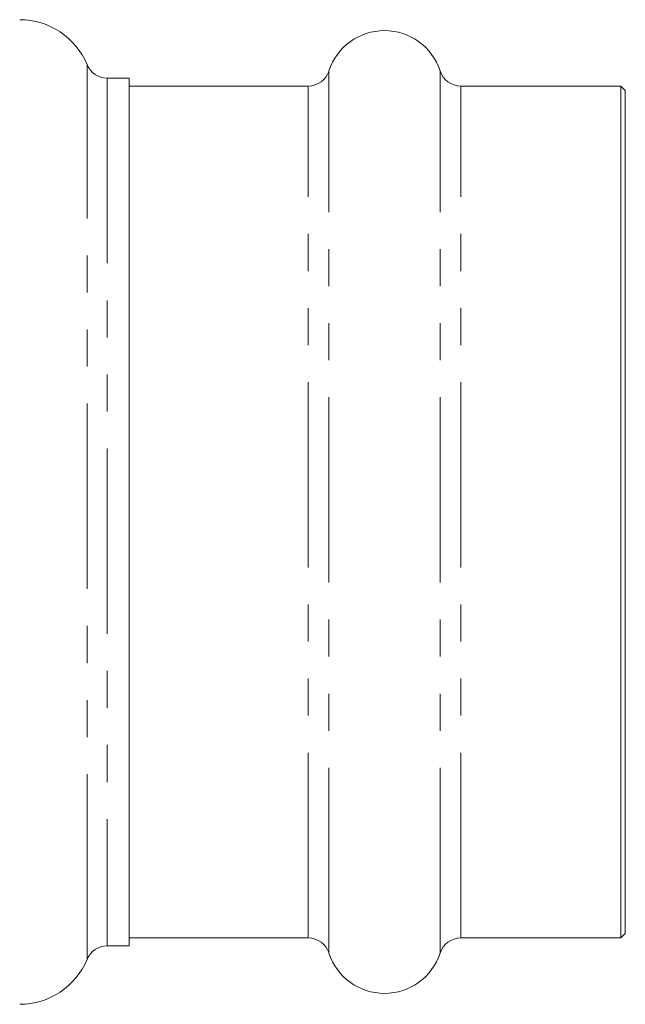
# Model space of a CAD drawing. Units: millimetres. Extents: x 158 to 249, y 89 to 267.
# Drawn here: x 228 to 249, y 178 to 212 of the extents above; entities that cross this region are included whole.
import ezdxf

# ---------------------------------------------------------------- set-up
doc = ezdxf.new("R2010")
doc.units = ezdxf.units.MM
doc.linetypes.add('PHANTOM', pattern=[12.7, 6.35, -1.27, 1.27, -1.27, 1.27, -1.27])

msp = doc.modelspace()

# ---------------------------------------------------------------- linework, layer by layer
at = {"color": 8, "linetype": 'PHANTOM', "lineweight": 0}
for p, q in [((230.467, 179.432), (230.467, 210.105)), ((231.159, 209.643), (231.159, 179.893)), ((238.757, 179.65), (238.757, 209.886)), ((242.561, 179.65), (242.561, 209.886)), ((238.044, 180.168), (238.044, 209.368)), ((243.275, 180.168), (243.275, 209.368))]:
    msp.add_line(p, q, dxfattribs=at)
at = {"color": 7, "linetype": 'Continuous', "lineweight": 15}
for p, q in [((231.909, 209.643), (231.159, 209.643)), ((231.909, 179.893), (231.909, 209.643)), ((238.044, 209.368), (231.909, 209.368)), ((248.759, 209.368), (243.275, 209.368)), ((248.909, 209.218), (248.759, 209.368)), ((248.759, 180.168), (248.759, 209.368)), ((248.909, 180.318), (248.909, 209.218)), ((248.759, 180.168), (248.909, 180.318)), ((231.159, 179.893), (231.909, 179.893)), ((231.909, 180.168), (238.044, 180.168)), ((243.275, 180.168), (248.759, 180.168))]:
    msp.add_line(p, q, dxfattribs=at)
for centre, radius, start, end in [((228.159, 209.143), 2.5, 22.6199, 90), ((240.659, 209.268), 2, 18.0045, 161.9955), ((231.159, 210.393), 0.75, 202.6199, 270), ((238.044, 210.118), 0.75, 270, 341.9955), ((243.275, 210.118), 0.75, 198.0045, 270), ((231.159, 179.143), 0.75, 90, 157.3801), ((238.044, 179.418), 0.75, 18.0045, 90), ((243.275, 179.418), 0.75, 90, 161.9955), ((240.659, 180.268), 2, 198.0045, 341.9955), ((228.159, 180.393), 2.5, 270, 337.3801)]:
    msp.add_arc(centre, radius, start, end, dxfattribs=at)

doc.saveas('drawing.dxf')
